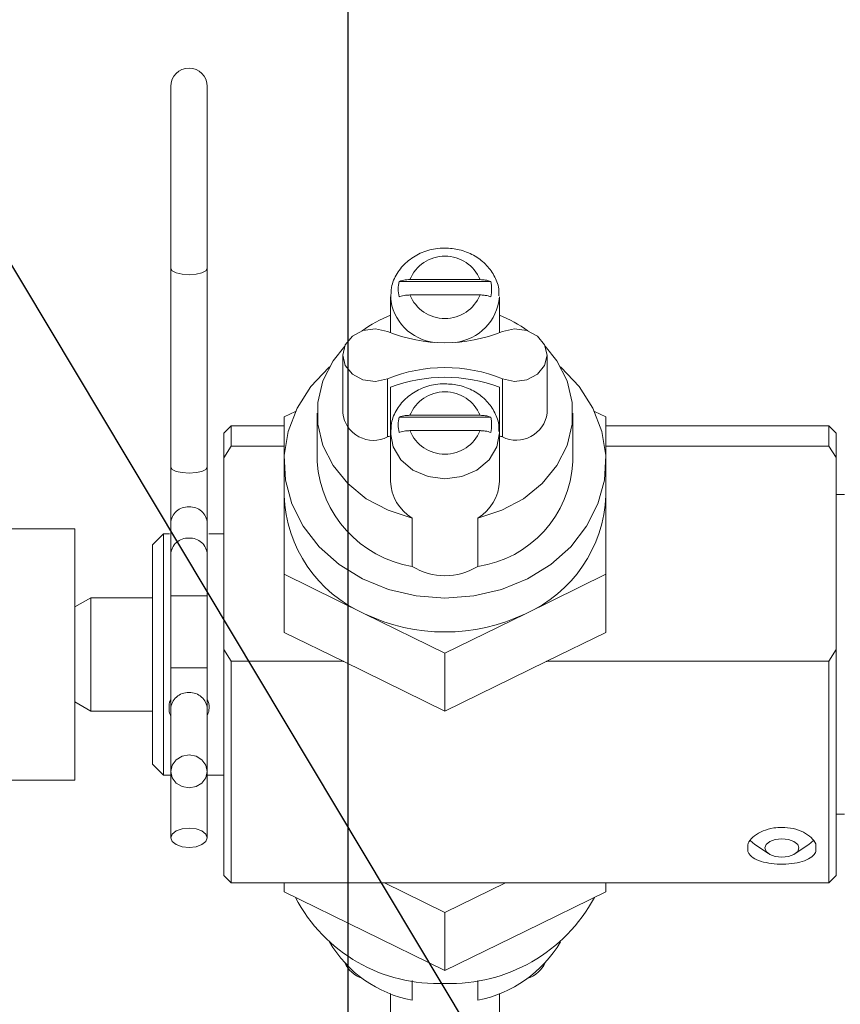
# Model space of a CAD drawing. Units: millimetres. Extents: x 7 to 835, y 10 to 581.
# Drawn here: x 661 to 676, y 256 to 273 of the extents above; entities that cross this region are included whole.
import ezdxf

# ---------------------------------------------------------------- set-up
doc = ezdxf.new("R2010")
doc.units = ezdxf.units.MM
doc.linetypes.add('PHANTOM', pattern=[12.7, 6.35, -1.27, 1.27, -1.27, 1.27, -1.27])
doc.layers.add('SLD-0', color=7, linetype='Continuous')
doc.styles.add('SLDTEXTSTYLE0', font='TXT', dxfattribs={"width": 0.605})
doc.dimstyles.new('SLDDIMSTYLE1', dxfattribs={"dimtxt": 3, "dimasz": 3, "dimexe": 0, "dimexo": 0.0625, "dimgap": 0.75, "dimtad": 0, "dimdec": 1, "dimlfac": 4, "dimrnd": 1e-09, "dimzin": 12, "dimdsep": 46, "dimtxsty": 'SLDTEXTSTYLE0', "dimsah": 1, "dimcen": 0.09, "dimadec": 0, "dimazin": 3, "dimtfac": 1, "dimtdec": 3, "dimtofl": 0, "dimtmove": 0, "dimatfit": 3, "dimfxl": 1, "dimfrac": 2, "dimtolj": 1, "dimtzin": 12, "dimarcsym": 0})
doc.dimstyles.new('SLDDIMSTYLE4', dxfattribs={"dimtxt": 0.18, "dimasz": 3, "dimexe": 0, "dimexo": 0.0625, "dimgap": 0, "dimtad": 0, "dimtih": 1, "dimtoh": 1, "dimdec": 0, "dimrnd": 1e-09, "dimzin": 0, "dimdsep": 46, "dimtxsty": 'Standard', "dimsah": 1, "dimcen": 0.09, "dimadec": 0, "dimazin": 0, "dimtfac": 3, "dimtdec": 0, "dimtofl": 0, "dimtmove": 0, "dimatfit": 3, "dimfxl": 1, "dimfrac": 2, "dimtolj": 1, "dimtzin": 0, "dimarcsym": 0})

# ---------------------------------------------------------------- blocks, each defined once
blk = doc.blocks.new('_D_26')
at = {"layer": 'SLD-0'}
for p, q in [((798.412, 268.027), (798.412, 121.395)), ((661.684, 176.9), (661.684, 121.395)), ((661.684, 124.57), (723.304, 124.57)), ((798.412, 124.57), (736.791, 124.57))]:
    blk.add_line(p, q, dxfattribs=at)
for points in [[(661.684, 124.57), (664.684, 124.108), (664.684, 125.031)], [(798.412, 124.57), (795.412, 125.031), (795.412, 124.108)]]:
    blk.add_solid(points, dxfattribs=at)
at = {"layer": 'SLD-0', "insert": (724.891, 126.136), "char_height": 3, "attachment_point": 1, "style": 'SLDTEXTSTYLE0'}
blk.add_mtext('546.9', dxfattribs=at)
blk = doc.blocks.new('_D_31')
at = {"layer": 'SLD-0'}
for p, q in [((667.207, 245.633), (667.207, 362.566)), ((798.412, 299.631), (798.412, 362.566)), ((667.207, 359.391), (726.065, 359.391)), ((798.412, 359.391), (739.553, 359.391))]:
    blk.add_line(p, q, dxfattribs=at)
for points in [[(667.207, 359.391), (670.207, 358.93), (670.207, 359.853)], [(798.412, 359.391), (795.412, 359.853), (795.412, 358.93)]]:
    blk.add_solid(points, dxfattribs=at)
at = {"layer": 'SLD-0', "insert": (727.653, 360.958), "char_height": 3, "attachment_point": 1, "style": 'SLDTEXTSTYLE0'}
blk.add_mtext('524.8', dxfattribs=at)
blk = doc.blocks.new('_D_32')
at = {"layer": 'SLD-0'}
for p, q in [((634.925, 209.168), (634.925, 362.566)), ((667.207, 248.969), (667.207, 362.566)), ((634.925, 359.391), (644.322, 359.391)), ((667.207, 359.391), (657.809, 359.391))]:
    blk.add_line(p, q, dxfattribs=at)
for points in [[(634.925, 359.391), (637.925, 358.93), (637.925, 359.853)], [(667.207, 359.391), (664.207, 359.853), (664.207, 358.93)]]:
    blk.add_solid(points, dxfattribs=at)
at = {"layer": 'SLD-0', "insert": (645.909, 360.958), "char_height": 3, "attachment_point": 1, "style": 'SLDTEXTSTYLE0'}
blk.add_mtext('129.1', dxfattribs=at)

msp = doc.modelspace()

# ---------------------------------------------------------------- linework, layer by layer
at = {"color": 7, "linetype": 'Continuous', "lineweight": 0}
for p, q in [((664.12305977, 271.99930545), (664.12305977, 268.83029506)), ((664.75805977, 268.83029506), (664.75805977, 271.99930545)), ((664.12305977, 268.83029506), (664.12305977, 265.38056169)), ((664.75805977, 265.38056169), (664.75805977, 268.83029506)), ((669.49800976, 268.63946034), (668.27930561, 268.63946034)), ((668.07716393, 268.4756617), (668.07716393, 268.47414298)), ((668.09255027, 268.60745187), (668.09255027, 268.60897058)), ((669.68476509, 268.60745187), (668.09255027, 268.60745187)), ((669.68476509, 268.60745187), (669.68476509, 268.60897058)), ((669.70015143, 268.47414298), (669.70015143, 268.4756617)), ((667.94183658, 267.71720789), (667.94183658, 268.3376858)), ((668.27930561, 268.37284256), (669.49800976, 268.37284256)), ((669.83547879, 268.3376858), (669.83547879, 267.71720788)), ((667.11257382, 267.32656976), (667.11257382, 266.31577587)), ((670.66474157, 266.31577587), (670.66474157, 267.32656976)), ((667.94183658, 265.97852242), (667.94183658, 266.76746598)), ((669.83547879, 266.76746599), (669.83547879, 265.97852242)), ((666.0926759, 266.25210093), (666.29042033, 266.34887208)), ((666.0926759, 265.47344762), (666.0926759, 266.25210093)), ((666.66615768, 266.31577587), (666.66615768, 265.47344762)), ((668.09255028, 266.24828849), (668.09255028, 266.24980721)), ((669.68476509, 266.24828849), (668.09255028, 266.24828849)), ((669.49800976, 266.28029696), (668.27930561, 266.28029696)), ((669.68476509, 266.24828849), (669.68476509, 266.24980721)), ((671.11115768, 265.47344762), (671.11115768, 266.31577587)), ((671.48689503, 266.34887208), (671.68463947, 266.25210093)), ((671.68463947, 266.25210093), (671.68463947, 265.47344762)), ((665.17132772, 266.0946752), (665.04423764, 265.96752952)), ((666.0926759, 266.0946752), (665.17132772, 266.0946752)), ((665.17132772, 266.0946752), (665.17132772, 265.74571572)), ((668.07716393, 266.11649832), (668.07716393, 266.1149796)), ((669.70015143, 266.1149796), (669.70015143, 266.11649832)), ((675.56094185, 266.0946752), (671.68463947, 266.0946752)), ((675.68803193, 265.96758512), (675.56094185, 266.0946752)), ((675.56094185, 266.0946752), (675.56094185, 265.74571572)), ((665.04423764, 265.96752952), (665.04423764, 265.54399055)), ((667.94183658, 265.13619418), (667.94183658, 265.97852242)), ((668.27930561, 266.01367918), (669.49800976, 266.01367918)), ((669.83547879, 265.13619418), (669.83547879, 265.97852242)), ((675.68803193, 265.96758512), (675.68803193, 265.54408257)), ((665.04423764, 265.54399055), (665.17132772, 265.74571572)), ((665.17132772, 265.74571572), (666.0926759, 265.74571572)), ((671.68463947, 265.74571572), (675.56094185, 265.74571572)), ((675.56094185, 265.74571572), (675.68803193, 265.54408257)), ((665.04423764, 262.20631529), (665.04423764, 265.54399055)), ((675.68803193, 265.54408257), (675.68803193, 262.20622327)), ((664.12305977, 265.38056169), (664.12305977, 264.40266913)), ((664.75805977, 264.40266913), (664.75805977, 265.38056169)), ((666.0926759, 265.47344762), (666.0926759, 264.88381785)), ((671.68463947, 264.88381785), (671.68463947, 265.47344762)), ((666.0926759, 263.51553477), (666.0926759, 264.88381785)), ((671.68463947, 264.88381785), (671.68463947, 263.51553477)), ((675.83100827, 264.90320569), (675.68803193, 264.90320569)), ((664.12305977, 264.40266913), (664.12305977, 263.86057115)), ((664.75805977, 263.86057115), (664.75805977, 264.40266913)), ((668.31969184, 263.65238454), (668.31969184, 264.49471278)), ((669.45762353, 264.49471278), (669.45762353, 263.65238454)), ((662.45795448, 264.30905956), (660.86932847, 264.30905956)), ((662.45795448, 264.30905956), (662.45795448, 259.93716077)), ((663.99574447, 264.22009651), (663.80510934, 264.02946138)), ((664.09965014, 264.22009651), (663.99574447, 264.22009651)), ((663.99574447, 264.22009651), (663.99574447, 260.02612383)), ((665.04423764, 264.22009651), (664.78549596, 264.22009651)), ((663.80510934, 264.02946138), (663.80510934, 260.21675895)), ((664.12305977, 263.86057115), (664.12305977, 263.14220982)), ((664.75805977, 263.14220982), (664.75805977, 263.86057115)), ((666.0926759, 263.51553477), (666.0926759, 262.50686984)), ((667.49066679, 262.83139323), (666.0926759, 263.51553477)), ((671.68463947, 263.51553477), (670.28664858, 262.83139323)), ((671.68463947, 263.51553477), (671.68463947, 262.50686984)), ((664.12305977, 263.14220982), (664.12305977, 261.89159045)), ((664.75805977, 261.89159045), (664.75805977, 263.14220982)), ((662.73311258, 263.1080583), (662.45795448, 262.94919569)), ((663.80510934, 263.1080583), (662.73311258, 263.1080583)), ((662.73311258, 263.1080583), (662.73311258, 261.13816204)), ((668.88865768, 262.14725169), (667.49066679, 262.83139323)), ((670.28664858, 262.83139323), (668.88865768, 262.14725169)), ((667.11904607, 262.00459012), (666.0926759, 262.50686984)), ((671.68463947, 262.50686984), (670.65826929, 262.00459012)), ((665.04423764, 262.20631529), (665.04423764, 258.27869081)), ((665.17132772, 262.00459012), (665.04423764, 262.20631529)), ((668.88865768, 262.14725169), (668.88865768, 261.13645779)), ((675.68803193, 262.20622327), (675.56094185, 262.00459012)), ((675.68803193, 262.20622327), (675.68803193, 258.27863521)), ((665.17132772, 262.00459012), (665.17132772, 258.15154513)), ((667.11904607, 262.00459012), (665.17132772, 262.00459012)), ((668.88865768, 261.13645779), (667.12942413, 261.99738239)), ((670.64789124, 261.99738239), (668.88865768, 261.13645779)), ((675.56094185, 262.00459012), (670.65826929, 262.00459012)), ((675.56094185, 262.00459012), (675.56094185, 258.15154513)), ((664.12305977, 261.89159045), (664.12305977, 261.17322912)), ((664.75805977, 261.17322912), (664.75805977, 261.89159045)), ((662.45795448, 261.29702464), (662.73311258, 261.13816204)), ((662.73311258, 261.13816204), (663.80510934, 261.13816204)), ((664.12305977, 261.17322912), (664.12305977, 260.08839088)), ((664.75805977, 260.08839088), (664.75805977, 261.17322912)), ((663.80510934, 260.21675895), (663.99574447, 260.02612383)), ((664.12305977, 260.08839088), (664.12305977, 258.93536304)), ((664.75805977, 258.93536304), (664.75805977, 260.08839088)), ((660.86932847, 259.93716077), (662.45795448, 259.93716077)), ((663.99574447, 260.02612383), (664.12305977, 260.02612383)), ((664.75805977, 260.02612383), (665.04423764, 260.02612383)), ((675.68803193, 259.34301464), (675.83100827, 259.34301464)), ((674.27340925, 258.81670971), (674.19443021, 258.88490126)), ((675.29635504, 258.888588), (675.21427826, 258.81670971)), ((674.15098481, 258.69889681), (674.15098481, 258.81720444)), ((674.27340925, 258.81670971), (674.51172147, 258.65918438)), ((674.97596605, 258.65918438), (675.21427826, 258.81670971)), ((675.33670271, 258.81720444), (675.33670271, 258.69889681)), ((665.04423764, 258.27869081), (665.17132772, 258.15154513)), ((675.56094185, 258.15154513), (675.68803193, 258.27863521)), ((665.17132772, 258.15154513), (675.56094185, 258.15154513)), ((666.0926759, 257.99411941), (666.0926759, 258.15154513)), ((668.88865768, 257.63663022), (667.83646846, 258.15154513)), ((669.9408469, 258.15154513), (668.88865768, 257.63663022)), ((671.68463947, 257.99411941), (671.68463947, 258.15154513)), ((667.49066679, 257.30997787), (666.0926759, 257.99411941)), ((671.68463947, 257.99411941), (670.28664858, 257.30997787)), ((668.88865768, 256.62583633), (668.88865768, 257.63663022)), ((668.88865768, 256.62583633), (667.49066679, 257.30997787)), ((670.28664858, 257.30997787), (668.88865768, 256.62583633)), ((668.31969184, 256.45242504), (668.31969184, 256.10938138)), ((669.45762353, 256.10938138), (669.45762353, 256.45242504)), ((667.94183658, 255.90853453), (667.94183658, 256.22610519)), ((669.83547879, 255.90853453), (669.83547879, 256.22610519))]:
    msp.add_line(p, q, dxfattribs=at)
at = {"color": 8, "linetype": 'PHANTOM', "lineweight": 0}
for p, q in [((667.8887872, 265.90399424), (667.8887872, 266.91478814)), ((669.88852819, 265.90399424), (669.88852819, 266.91478814))]:
    msp.add_line(p, q, dxfattribs=at)
at = {"color": 8, "linetype": 'PHANTOM', "lineweight": 0, "flags": 128}
for points in [[(664.44055977, 268.72526034), (664.31905778, 268.73325563), (664.21605337, 268.7560243), (664.14722802, 268.79010001), (664.12305977, 268.83029506)], [(664.75805977, 268.83029506), (664.73389152, 268.79010001), (664.66506618, 268.7560243), (664.56206176, 268.73325563), (664.44055977, 268.72526034)], [(669.83547879, 265.97852242), (669.78913806, 265.73052193), (669.65465205, 265.50679746), (669.44518516, 265.32924871), (669.18124149, 265.2152554), (668.88865768, 265.17597598), (668.59607387, 265.2152554), (668.3321302, 265.32924871), (668.12266332, 265.50679746), (667.9881773, 265.73052193), (667.94183658, 265.97852242)], [(664.44055977, 265.27552697), (664.31905778, 265.28352227), (664.21605337, 265.30629093), (664.14722802, 265.34036665), (664.12305977, 265.38056169)], [(664.75805977, 265.38056169), (664.73389152, 265.34036665), (664.66506618, 265.30629093), (664.56206176, 265.28352227), (664.44055977, 265.27552697)]]:
    msp.add_lwpolyline(points, dxfattribs=at)
at = {"color": 7, "linetype": 'Continuous', "lineweight": 0, "flags": 128}
for points in [[(667.8887872, 266.91478814), (667.67847159, 266.86926242), (667.46399487, 266.89759315), (667.27999565, 266.99520484), (667.15619033, 267.14633292), (667.11257382, 267.32656976), (667.15619033, 267.50680661), (667.27999565, 267.65793468), (667.46399487, 267.75554637), (667.67847159, 267.78387711), (667.8887872, 267.73835139)], [(669.88852819, 267.73835139), (670.0988438, 267.78387711), (670.31332052, 267.75554637), (670.49731974, 267.65793468), (670.62112506, 267.50680661), (670.66474157, 267.32656976), (670.62112506, 267.14633292), (670.49731974, 266.99520484), (670.31332052, 266.89759315), (670.0988438, 266.86926242), (669.88852819, 266.91478814)], [(668.31969184, 264.49471278), (667.90055478, 264.62835666), (667.52153299, 264.83050685), (667.19801411, 265.0929564), (666.94313245, 265.40505032), (666.76723577, 265.75411812), (666.67746516, 266.12598827), (666.67746516, 266.50556346), (666.76723577, 266.87743361), (666.94313245, 267.22650141), (667.14586152, 267.48480857)], [(670.63145385, 267.48480856), (670.83418291, 267.22650141), (671.0100796, 266.87743361), (671.09985021, 266.50556346), (671.09985021, 266.12598827), (671.0100796, 265.75411812), (670.83418291, 265.40505032), (670.57930125, 265.0929564), (670.25578238, 264.83050685), (669.87676059, 264.62835666), (669.45762353, 264.49471278)], [(668.88865768, 263.10351181), (668.38941586, 263.14159765), (667.90622008, 263.25463107), (667.45460065, 263.43897908), (667.04907299, 263.68871658), (666.7026711, 263.99581681), (666.42652862, 264.35040931), (666.22952099, 264.74109718), (666.1179802, 265.1553234), (666.09549127, 265.57977439), (666.162777, 266.00080795), (666.31767478, 266.40489172), (666.55520607, 266.77903811), (666.86773641, 267.11122174), (666.87998121, 267.12200888)], [(670.89733415, 267.12200888), (670.90957896, 267.11122174), (671.2221093, 266.77903811), (671.45964059, 266.40489172), (671.61453837, 266.00080795), (671.6818241, 265.57977439), (671.65933517, 265.1553234), (671.54779438, 264.74109718), (671.35078675, 264.35040931), (671.07464427, 263.99581681), (670.72824238, 263.68871658), (670.32271472, 263.43897908), (669.87109529, 263.25463107), (669.38789951, 263.14159765), (668.88865768, 263.10351181)], [(664.44055977, 260.37451319), (664.31905778, 260.35273342), (664.21605337, 260.2907099), (664.14722802, 260.19788515), (664.12305977, 260.08839088), (664.14722802, 259.97889661), (664.21605337, 259.88607186), (664.31905778, 259.82404834), (664.44055977, 259.80226858), (664.56206176, 259.82404834), (664.66506618, 259.88607186), (664.73389152, 259.97889661), (664.75805977, 260.08839088), (664.73389152, 260.19788515), (664.66506618, 260.2907099), (664.56206176, 260.35273342), (664.44055977, 260.37451319)], [(664.44055977, 258.76689739), (664.31905778, 258.77972107), (664.21605337, 258.81623984), (664.14722802, 258.87089403), (664.12305977, 258.93536304), (664.14722802, 258.99983205), (664.21605337, 259.05448624), (664.31905778, 259.09100501), (664.44055977, 259.10382869), (664.56206176, 259.09100501), (664.66506618, 259.05448624), (664.73389152, 258.99983205), (664.75805977, 258.93536304), (664.73389152, 258.87089403), (664.66506618, 258.81623984), (664.56206176, 258.77972107), (664.44055977, 258.76689739)], [(674.74384376, 258.60011408), (674.62993564, 258.61213628), (674.53336901, 258.64637262), (674.46884524, 258.69761093), (674.44618751, 258.75805063), (674.46884524, 258.81849032), (674.53336901, 258.86972863), (674.62993564, 258.90396497), (674.74384376, 258.91598717), (674.85775187, 258.90396497), (674.95431851, 258.86972863), (675.01884228, 258.81849032), (675.04150001, 258.75805063), (675.01884228, 258.69761093), (674.95431851, 258.64637262), (674.85775187, 258.61213628), (674.74384376, 258.60011408)]]:
    msp.add_lwpolyline(points, dxfattribs=at)
at = {"color": 7, "linetype": 'Continuous', "lineweight": 0}
for centre, radius, start, end in [((664.44055977, 271.99930545), 0.3175, 0, 180), ((668.664062, 268.47394633), 0.5868981, 166.85145039, 179.980801956), ((668.66272004, 268.4756617), 0.5855466, 166.840318052, 193.159681957), ((669.11459533, 268.4756617), 0.5855466, 346.840318043, 13.159681948), ((669.11325336, 268.47394633), 0.5868981, 0.019198044, 13.14854961), ((668.79552243, 268.40111189), 0.85603878, 184.249083292, 264.480564857), ((668.97113852, 268.41153265), 0.86748916, 276.1536854, 355.116665482), ((668.79192497, 265.87779831), 2.30481489, 111.643572405, 125.66814767), ((668.9853904, 265.87779832), 2.30481488, 54.331851721, 68.3564276), ((668.88865769, 270.19753772), 2.65468236, 247.874034165, 292.125965835), ((668.88865769, 264.4556018), 2.65468236, 67.874034165, 112.125965835), ((668.88865769, 264.28228604), 2.65943407, 69.143813097, 110.856187432), ((667.64428784, 266.38058662), 0.53564935, 186.949514924, 297.158534769), ((668.664062, 266.11478295), 0.5868981, 166.851450383, 179.980801953), ((668.66272004, 266.11649832), 0.5855466, 166.840318046, 193.159681957), ((669.11459533, 266.11649832), 0.5855466, 346.840318043, 13.159681954), ((669.11325336, 266.11478295), 0.5868981, 0.019198047, 13.148549616), ((670.12816742, 266.38974802), 0.54164905, 243.741273735, 352.150676572), ((668.83904562, 263.59690285), 2.4951276, 111.074676784, 112.386072197), ((668.93826977, 263.59690285), 2.4951276, 67.613927803, 68.925323772), ((668.64362971, 265.60776178), 1.98202823, 183.88568463, 260.593518553), ((669.17872009, 265.5668703), 1.93469451, 278.28857609, 357.232220727), ((668.7115875, 265.15757897), 0.77004791, 181.591350141, 239.407833355), ((669.06572787, 265.15757897), 0.77004791, 300.592166645, 358.408649859), ((668.42691194, 264.97143522), 2.33587986, 182.149632633, 246.371144053), ((669.35040342, 264.97143522), 2.33587986, 293.628855947, 357.850367367), ((668.88865768, 264.57139561), 1.08088088, 238.238075922, 301.761924078), ((668.88865768, 265.73974256), 3.22689857, 244.327248622, 295.672751378), ((668.75946693, 259.18403525), 2.78419729, 207.525239204, 272.659561374), ((668.98216251, 259.24607592), 2.84477614, 268.116408097, 331.698791325), ((668.7225105, 258.20950211), 2.1384036, 210.499030399, 259.142118744), ((669.04145606, 258.22843968), 2.15953778, 281.11105864, 329.247792226), ((667.59216874, 256.96475518), 0.49044742, 204.494633331, 252.906575074), ((670.18514665, 256.96475518), 0.49044741, 287.093424293, 335.505368359)]:
    msp.add_arc(centre, radius, start, end, dxfattribs=at)
at = {"color": 8, "linetype": 'PHANTOM', "lineweight": 0}
for centre, radius, start, end in [((668.88865768, 268.39011233), 0.65839531, 22.254469666, 157.745530334), ((668.88865768, 268.62219057), 0.65839531, 202.254469676, 337.745530324), ((668.88865768, 266.03094895), 0.65839531, 22.254469666, 157.745530334), ((668.88865768, 266.26302719), 0.65839531, 202.254469669, 337.745530331), ((664.42564617, 264.38612002), 0.30303861, 87.179132307, 176.86948802), ((664.45547338, 264.38612002), 0.30303861, 3.13051198, 92.820867694), ((664.42564617, 263.84402204), 0.30303861, 87.179132307, 176.86948802), ((664.45547338, 263.84402204), 0.30303861, 3.13051198, 92.820867694), ((664.36118595, 283.76127511), 20.62044029, 269.338329931, 270.220547974), ((664.5199336, 283.76127511), 20.62044029, 269.779452026, 270.661670069), ((664.36118595, 282.51065575), 20.62044029, 269.338329931, 270.220547974), ((664.5199336, 282.51065575), 20.62044029, 269.779452026, 270.661670069), ((664.42564617, 261.15668001), 0.30303861, 87.179132306, 176.86948802), ((664.45547338, 261.15668001), 0.30303861, 3.13051198, 92.820867694)]:
    msp.add_arc(centre, radius, start, end, dxfattribs=at)
at = {"color": 7, "linetype": 'Continuous', "lineweight": 0}
for centre, major_axis, start_param, end_param in [((663.29669411, 262.12311017), (6.82268819, -3.6078253), 1.1078124167, 1.1096281084), ((674.48062125, 262.12311017), (6.82268819, 3.6078253), 2.0319645452, 2.0337802369)]:
    msp.add_ellipse(centre, major_axis=major_axis, ratio=0.2433643653, start_param=start_param, end_param=end_param, dxfattribs=at)
for points, knots in [([(668.88865768, 269.18861225), (668.83378662, 269.18606377), (668.68622463, 269.17921029), (668.45378773, 269.10749649), (668.22004117, 268.95993649), (668.0471994, 268.75363231), (667.94901012, 268.52992717), (667.94957702, 268.38030569), (667.94981612, 268.31720059)], [0, 0, 0, 0, 0.1113297358, 0.2993934552, 0.4891823407, 0.6784378639, 0.8643763341, 1, 1, 1, 1]), ([(669.82504774, 268.35870816), (669.82595312, 268.39952735), (669.82867663, 268.52231745), (669.74826192, 268.71727802), (669.59918925, 268.91908558), (669.39011207, 269.07270142), (669.14665803, 269.17073128), (668.9728106, 269.18277995), (668.88865768, 269.18861225)], [0, 0, 0, 0, 0.0905958263, 0.2725254789, 0.4536971169, 0.6372089037, 0.8243866456, 1, 1, 1, 1]), ([(668.27930561, 268.63946034), (668.27148675, 268.63936686), (668.22534091, 268.63881514), (668.15910403, 268.63045193), (668.10941581, 268.61441422), (668.09255027, 268.60897058)], [0, 0, 0, 0, 0.1187561135, 0.7008817908, 1, 1, 1, 1]), ([(669.68476509, 268.60897058), (669.67182608, 268.61325936), (669.64216778, 268.62308993), (669.58000293, 268.63599281), (669.52912862, 268.63814431), (669.49800976, 268.63946034)], [0, 0, 0, 0, 0.231076054, 0.5296635616, 1, 1, 1, 1]), ([(668.09255027, 268.34235281), (668.09668001, 268.34380977), (668.13058472, 268.35577129), (668.19311159, 268.36981949), (668.25411179, 268.37195894), (668.27930561, 268.37284256)], [0, 0, 0, 0, 0.0752848131, 0.6180815251, 1, 1, 1, 1]), ([(669.49800976, 268.37284256), (669.5044252, 268.37277808), (669.53548667, 268.37246589), (669.60170269, 268.36694358), (669.65409183, 268.35143368), (669.68476509, 268.34235281)], [0, 0, 0, 0, 0.0973903939, 0.4715318937, 1, 1, 1, 1]), ([(668.88865768, 266.82944887), (668.83378662, 266.82690039), (668.68622463, 266.82004691), (668.45378773, 266.74833311), (668.22004117, 266.60077311), (668.0471994, 266.39446893), (667.94901012, 266.17076379), (667.94957702, 266.02114231), (667.94981612, 265.95803721)], [0, 0, 0, 0, 0.11132973578, 0.2993934552, 0.48918234072, 0.6784378639, 0.86437633407, 1, 1, 1, 1]), ([(669.82504774, 265.99954478), (669.82595312, 266.04036397), (669.82867663, 266.16315407), (669.74826192, 266.35811464), (669.59918925, 266.5599222), (669.39011207, 266.71353804), (669.14665803, 266.8115679), (668.9728106, 266.82361657), (668.88865768, 266.82944887)], [0, 0, 0, 0, 0.0905958263, 0.2725254789, 0.4536971169, 0.6372089037, 0.8243866456, 1, 1, 1, 1]), ([(668.27930561, 266.28029696), (668.27148675, 266.28020348), (668.22534091, 266.27965176), (668.15910403, 266.27128855), (668.10941581, 266.25525084), (668.09255028, 266.24980721)], [0, 0, 0, 0, 0.1187561135, 0.7008817922, 1, 1, 1, 1]), ([(669.68476509, 266.24980721), (669.67182608, 266.25409598), (669.64216778, 266.26392655), (669.58000293, 266.27682943), (669.52912862, 266.27898093), (669.49800976, 266.28029696)], [0, 0, 0, 0, 0.2310760539, 0.5296635622, 1, 1, 1, 1]), ([(668.09255028, 265.98318943), (668.09668001, 265.98464639), (668.13058472, 265.99660791), (668.19311159, 266.01065611), (668.25411179, 266.01279556), (668.27930561, 266.01367918)], [0, 0, 0, 0, 0.07528481128, 0.61808152458, 1, 1, 1, 1]), ([(669.49800976, 266.01367918), (669.5044252, 266.0136147), (669.53548667, 266.01330251), (669.60170269, 266.0077802), (669.65409182, 265.9922703), (669.68476509, 265.98318943)], [0, 0, 0, 0, 0.0973903924, 0.471531893, 1, 1, 1, 1]), ([(664.12305977, 261.05183472), (664.1184091, 261.05988292), (664.09447432, 261.10130315), (664.09077631, 261.19488295), (664.09539006, 261.28632217), (664.1206408, 261.33156725), (664.12305977, 261.33590164)], [0, 0, 0, 0, 0.0968895875, 0.4986437537, 0.9519710081, 1, 1, 1, 1]), ([(664.75805977, 261.33258314), (664.76254963, 261.3232591), (664.78973733, 261.26679868), (664.79877706, 261.16751746), (664.76978733, 261.0911598), (664.75805977, 261.06026992)], [0, 0, 0, 0, 0.1053755292, 0.6380868511, 1, 1, 1, 1]), ([(674.15098481, 258.81720444), (674.15742161, 258.83267999), (674.17903722, 258.88464887), (674.25939621, 258.97142657), (674.41011125, 259.05889564), (674.58133314, 259.10686744), (674.76365684, 259.12115339), (674.94605428, 259.10071801), (675.12572644, 259.03653936), (675.26313113, 258.94173515), (675.32012042, 258.86298497), (675.33510867, 258.82160527), (675.33670271, 258.81720444)], [0, 0, 0, 0, 0.0510556977, 0.1714516226, 0.2930139668, 0.4152173578, 0.5001704665, 0.6209312239, 0.7416580427, 0.8632638114, 0.9854577795, 1, 1, 1, 1]), ([(675.33670271, 258.69889681), (675.32322518, 258.67391696), (675.29230124, 258.61660115), (675.18039739, 258.5468464), (675.01422302, 258.49606285), (674.81592379, 258.47280228), (674.61071404, 258.47695901), (674.42090531, 258.50812296), (674.26737262, 258.56620861), (674.18159408, 258.63461747), (674.15841207, 258.68329959), (674.15098481, 258.69889681)], [0, 0, 0, 0, 0.0932756892, 0.2140194094, 0.3359767721, 0.4580194971, 0.5788478427, 0.6990667618, 0.8202202159, 0.9424005544, 1, 1, 1, 1])]:
    msp.add_open_spline(points, degree=3, knots=knots, dxfattribs=at)

# ---------------------------------------------------------------- dimensions: what is measured, and where the dimension line sits
at = {"layer": 'SLD-0'}
for base, p1, p2, picture, middle in [((634.92459381, 359.39146309), (667.20659381, 247.69937252), (634.92459381, 207.89828619), '_D_32', (651.06559381, 359.39146309)), ((798.41159381, 359.39146309), (667.20659381, 244.36269883), (798.41159381, 298.36053858), '_D_31', (732.80909381, 359.39146309)), ((798.41159381, 124.56954232), (661.68357945, 178.17025183), (798.41159381, 269.29749334), '_D_26', (730.04758663, 124.56954232))]:
    dim = msp.add_linear_dim(base=base, p1=p1, p2=p2, dimstyle='SLDDIMSTYLE1', dxfattribs=at)
    dim.commit()
    dim.dimension.update_dxf_attribs({"geometry": picture, "text_midpoint": middle, "dimtype": 160})

# ---------------------------------------------------------------- leaders
for points in [[(692.21534381, 252.36685981), (625.53187251, 360.07968127), (622.53187251, 360.07968127)], [(680.83580266, 236.33331785), (615.57171315, 345.41832669), (612.57171315, 345.41832669)], [(671.29681901, 226.82424502), (615.57171315, 303.42629482), (612.57171315, 303.42629482)]]:
    msp.add_leader(points, dimstyle='SLDDIMSTYLE4', dxfattribs=at)

doc.saveas('drawing.dxf')
